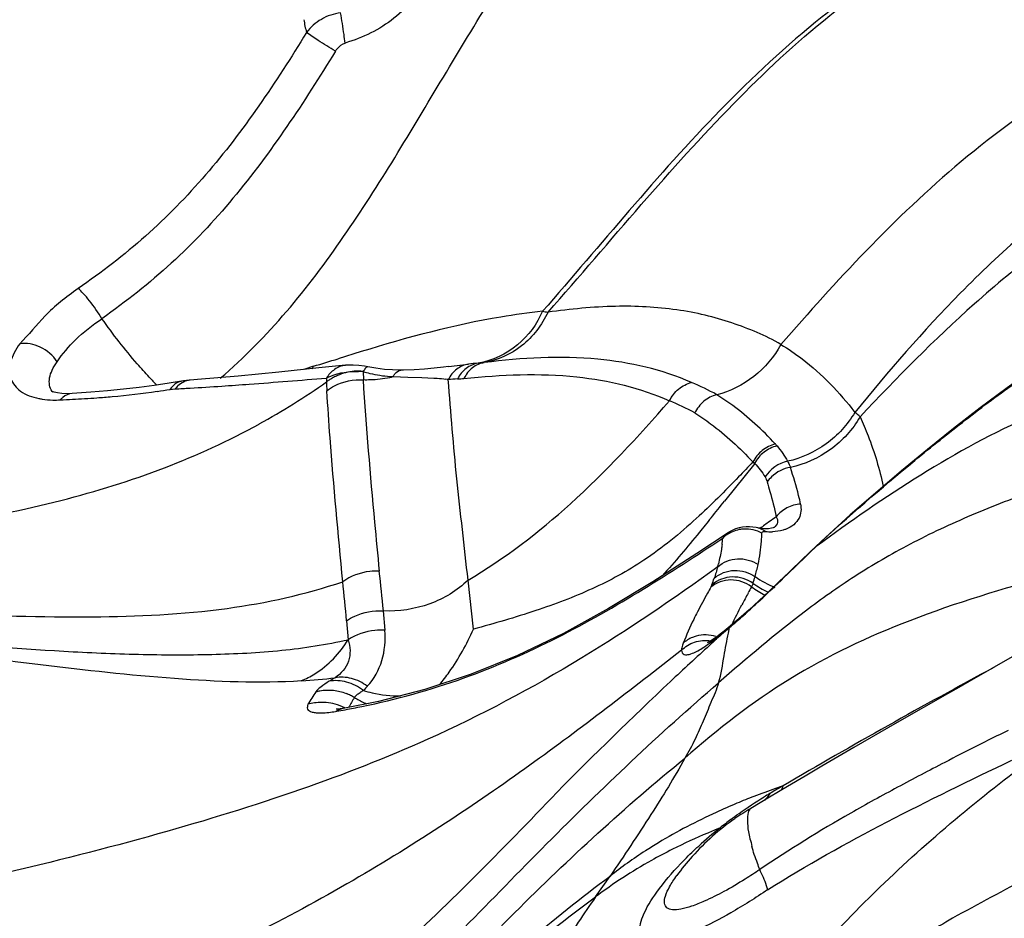
# Model space of a CAD drawing. Units: millimetres. Extents: x 0 to 594, y 0 to 420.
# Drawn here: x 135 to 136, y 137 to 138 of the extents above; entities that cross this region are included whole.
import ezdxf

# ---------------------------------------------------------------- set-up
doc = ezdxf.new("R2010")
doc.units = ezdxf.units.MM
doc.header["$LTSCALE"] = 32.67
doc.layers.add('607078340-000_CL', color=7, linetype='CONTINUOUS')

msp = doc.modelspace()

# ---------------------------------------------------------------- linework, layer by layer
at = {"layer": '607078340-000_CL', "color": 9, "linetype": 'CONTINUOUS'}
for p, q in [((135.1417, 137.8342), (135.1139, 137.8256)), ((135.0841, 137.8165), (135.0724, 137.8125)), ((135.248, 137.8163), (135.2721, 137.8191)), ((135.1442, 137.8101), (135.1446, 137.8001)), ((135.0996, 137.802), (135.0998, 137.7975)), ((135.1805, 137.8039), (135.1986, 137.8032)), ((135.1986, 137.8032), (135.2154, 137.8028)), ((135.2154, 137.8028), (135.2301, 137.8022)), ((134.9098, 137.7884), (134.916, 137.789)), ((135.6194, 137.6987), (135.5828, 137.6529)), ((135.6282, 137.614), (135.6231, 137.6163)), ((135.6313, 137.6162), (135.6323, 137.6161)), ((135.6935, 137.5978), (135.6942, 137.5979)), ((135.6739, 137.579), (135.6746, 137.5791)), ((135.278, 137.4976), (135.2715, 137.557)), ((135.5676, 137.5514), (135.5663, 137.5486)), ((135.1686, 137.5197), (135.1705, 137.4962)), ((135.1242, 137.5077), (135.1261, 137.4847)), ((135.1108, 137.3978), (135.1121, 137.398)), ((135.6395, 137.2991), (135.6377, 137.2981)), ((135.5788, 137.2551), (135.5772, 137.2563))]:
    msp.add_line(p, q, dxfattribs=at)
at = {"layer": '607078340-000_CL', "color": 7, "linetype": 'CONTINUOUS'}
for p, q in [((135.123, 137.8177), (135.0904, 137.8144)), ((135.1256, 137.8179), (135.1229, 137.8177)), ((135.1322, 137.818), (135.1256, 137.8179)), ((135.15, 137.8157), (135.1457, 137.8166)), ((135.1598, 137.814), (135.15, 137.8158)), ((135.1701, 137.8127), (135.1598, 137.814)), ((135.1799, 137.812), (135.1701, 137.8127)), ((135.1901, 137.8117), (135.1799, 137.812)), ((134.943, 137.8003), (134.9344, 137.7996)), ((134.7669, 137.786), (134.7666, 137.7862)), ((134.791, 137.7834), (134.7909, 137.7834)), ((134.8139, 137.7849), (134.791, 137.7834)), ((135.5873, 137.6145), (135.5491, 137.5893)), ((135.6133, 137.6216), (135.6091, 137.6216)), ((135.6173, 137.6213), (135.6133, 137.6216)), ((135.6233, 137.6203), (135.6232, 137.6203)), ((135.6255, 137.6199), (135.6233, 137.6203)), ((135.6313, 137.6192), (135.6255, 137.6199)), ((135.6427, 137.6208), (135.6425, 137.6207)), ((135.6935, 137.5978), (135.6838, 137.5885)), ((135.6838, 137.5885), (135.6781, 137.5831)), ((135.5875, 137.4928), (135.5888, 137.4995)), ((135.563, 137.4815), (135.5618, 137.4808)), ((135.1221, 137.4018), (135.122, 137.4017)), ((135.7924, 137.3842), (135.7398, 137.3539)), ((135.7398, 137.3539), (135.7011, 137.3314)), ((135.6373, 137.2937), (135.6146, 137.28)), ((135.4264, 137.1728), (135.4439, 137.198)), ((135.5248, 137.1985), (135.5248, 137.1986))]:
    msp.add_line(p, q, dxfattribs=at)
for points in [[(135.1457, 137.8166), (135.1389, 137.8175), (135.1322, 137.818)], [(135.248, 137.8163), (135.2416, 137.8155), (135.2303, 137.8142), (135.2185, 137.813)], [(135.0904, 137.8144), (135.0419, 137.8093), (135.0174, 137.8069), (134.9927, 137.8045), (134.9679, 137.8023), (134.943, 137.8003)], [(135.2185, 137.813), (135.206, 137.8122), (135.1932, 137.8118), (135.19, 137.8118)], [(134.9088, 137.7958), (134.8908, 137.7931), (134.8724, 137.7906)], [(134.9344, 137.7996), (134.9331, 137.7995), (134.9297, 137.7992), (134.9261, 137.7987), (134.9088, 137.7958)], [(135.937, 137.7984), (135.9259, 137.7904), (135.8932, 137.766), (135.8609, 137.741), (135.8291, 137.7154), (135.7976, 137.6895), (135.7664, 137.6631), (135.7355, 137.6362), (135.7052, 137.6087), (135.6935, 137.5978)], [(134.7909, 137.7834), (134.7851, 137.7832), (134.7785, 137.7835), (134.7731, 137.7843), (134.7692, 137.7852), (134.7669, 137.786)], [(134.8724, 137.7906), (134.8534, 137.7885), (134.8339, 137.7865), (134.8139, 137.7849)], [(135.6091, 137.6216), (135.6048, 137.6212), (135.6005, 137.6203), (135.5963, 137.6191), (135.5922, 137.6173), (135.5882, 137.6151), (135.5873, 137.6145)], [(135.6232, 137.6203), (135.6212, 137.6207), (135.6173, 137.6213)], [(135.6428, 137.6209), (135.6428, 137.6209), (135.642, 137.6206), (135.6398, 137.6199), (135.6362, 137.6193), (135.6313, 137.6192)], [(135.5491, 137.5893), (135.4958, 137.5551), (135.4419, 137.5226), (135.3872, 137.4925)], [(135.6781, 137.5831), (135.6612, 137.5667), (135.6492, 137.5552), (135.637, 137.5436)], [(135.637, 137.5436), (135.6247, 137.5323), (135.6126, 137.5212), (135.6061, 137.5154)], [(135.6062, 137.5154), (135.6036, 137.5131), (135.5979, 137.5082), (135.5924, 137.5035), (135.5872, 137.4992)], [(135.5872, 137.4992), (135.5822, 137.4952), (135.5776, 137.4916), (135.5733, 137.4884)], [(135.3872, 137.4925), (135.3316, 137.4658), (135.2755, 137.443), (135.2193, 137.4244)], [(135.5733, 137.4884), (135.5694, 137.4856), (135.566, 137.4833), (135.563, 137.4815)], [(135.9347, 137.4655), (135.8796, 137.434), (135.867, 137.4268), (135.8535, 137.4191), (135.7924, 137.3842)], [(135.2193, 137.4244), (135.1629, 137.4099), (135.122, 137.4019)], [(135.1221, 137.4018), (135.1219, 137.4017), (135.1193, 137.4013), (135.1163, 137.401), (135.1139, 137.4007), (135.1124, 137.4006), (135.1116, 137.4006)], [(135.7011, 137.3314), (135.6806, 137.3194), (135.6593, 137.3068), (135.6373, 137.2937)]]:
    msp.add_lwpolyline(points, dxfattribs=at)
at = {"layer": '607078340-000_CL', "color": 9, "linetype": 'CONTINUOUS'}
for centre, radius, start, end in [((135.4024, 138.1055), 0.2259, 259.6883, 261.3794), ((134.9931, 137.8691), 0.1051, 328.0083, 329.9617), ((133.6827, 142.4544), 4.845, 286.8122, 287.1803), ((135.352, 137.0332), 0.79, 94.9629, 95.7955), ((135.2655, 138.027), 0.2076, 275.0345, 277.127), ((135.1413, 137.7407), 0.0704, 113.6815, 117.8888), ((135.1378, 137.7123), 0.0979, 86.2521, 89.5117), ((135.1854, 137.9432), 0.1393, 252.8108, 256.321), ((135.189, 137.9706), 0.1669, 261.6205, 265.7491), ((135.2433, 138.1352), 0.4888, 222.7892, 224.358), ((134.9397, 137.7706), 0.03, 132.5594, 142.2104), ((134.744, 141.1206), 3.336, 273.2683, 273.9315), ((134.6012, 138.505), 0.8655, 298.7867, 305.1744), ((137.3968, 137.8641), 2.298, 181.6622, 181.9305), ((135.1352, 137.7511), 0.0584, 122.3989, 127.3047), ((135.1385, 137.7459), 0.0645, 117.8836, 122.4035), ((135.1482, 137.9424), 0.1422, 268.5154, 270.1879), ((135.1482, 137.9431), 0.1429, 270.1875, 271.8389), ((135.1482, 137.9433), 0.1431, 271.8418, 281.4504), ((135.188, 137.9578), 0.1541, 265.7516, 267.2007), ((135.1485, 137.9419), 0.1417, 281.4634, 283.0631), ((135.2352, 137.744), 0.0576, 77.7599, 80.6164), ((135.3141, 136.9551), 0.8478, 93.7354, 94.5057), ((135.2455, 138.0055), 0.2048, 273.729, 275.9219), ((135.4317, 137.5291), 0.2899, 60.7324, 67.4657), ((134.7839, 137.7973), 0.0205, 213.1312, 216.6518), ((134.7516, 138.8051), 1.029, 277.9751, 278.8451), ((134.9314, 137.7738), 0.026, 135.6129, 146.1498), ((134.774, 140.5993), 2.8139, 272.8919, 273.2634), ((134.7703, 137.8859), 0.1104, 268.5665, 273.2903), ((134.7194, 139.1449), 1.3704, 272.3931, 273.6332), ((134.7244, 139.0652), 1.2906, 273.6395, 274.2923), ((135.4072, 137.507), 0.2888, 61.1119, 67.8542), ((135.6011, 137.6822), 0.059, 39.5181, 42.6635), ((135.594, 137.6683), 0.0396, 50.1094, 54.1807), ((131.8926, 140.5991), 4.722, 321.081, 321.3968), ((137.4326, 135.1476), 3.062, 125.8947, 126.161), ((137.1297, 135.5659), 2.5455, 125.6705, 125.892), ((135.6082, 137.578), 0.041, 84.6108, 92.5633), ((135.6081, 137.576), 0.043, 69.4634, 84.6605), ((135.6392, 137.6751), 0.0594, 263.2335, 271.734), ((135.4421, 137.6169), 0.1387, 353.0412, 356.2637), ((136.8192, 136.4061), 1.6389, 133.347, 134.3002), ((133.4022, 139.9066), 3.2528, 313.5577, 314.3124), ((129.6265, 136.9748), 5.569, 5.6152, 6.1145), ((135.2295, 137.6611), 0.356, 345.7154, 346.2972), ((135.3579, 137.6361), 0.2724, 344.063, 347.2477), ((130.0788, 137.0317), 5.0678, 5.3894, 5.9273), ((134.9972, 137.7467), 0.6029, 341.0934, 341.8999), ((135.2066, 137.6959), 0.4348, 340.8417, 341.9576), ((135.6899, 137.6624), 0.123, 235.2874, 248.095), ((136.552, 137.0277), 1.0716, 151.3539, 152.2214), ((137.2424, 136.6516), 1.8579, 151.1201, 151.3832), ((135.691, 137.6527), 0.1282, 233.9862, 242.5593), ((135.6888, 137.6538), 0.1234, 234.6785, 244.553), ((134.3597, 138.8989), 1.8628, 312.5957, 313.5737), ((134.259, 139.0093), 2.0123, 311.9433, 312.5791), ((135.3014, 137.8487), 0.4522, 309.4639, 311.9991), ((135.1621, 138.0081), 0.6639, 308.912, 310.0006), ((135.3043, 137.8321), 0.4376, 307.9225, 308.8917), ((139.8064, 130.2058), 8.2267, 118.27252, 120.31613), ((135.0246, 138.1921), 0.7584, 273.3866, 276.4824), ((135.5786, 136.6406), 0.9253, 120.4107, 120.925), ((135.1938, 137.3391), 0.0974, 120.3494, 121.6296), ((135.3402, 137.2495), 0.2616, 136.8433, 138.3887), ((135.1014, 137.3608), 0.0627, 64.0697, 69.0221), ((135.3819, 137.2655), 0.2896, 149.0282, 151.6848), ((135.1023, 137.3625), 0.0607, 59.0144, 64.0801), ((135.1951, 137.5185), 0.1208, 239.3772, 240.9302), ((135.1967, 137.5215), 0.1242, 240.947, 247.1585), ((135.0942, 137.3482), 0.0606, 74.6283, 85.1285), ((135.0936, 137.346), 0.0628, 63.0255, 74.6776), ((135.1281, 137.3673), 0.0349, 116.3361, 119.4841), ((134.9356, 138.4189), 1.036, 279.8078, 280.3948), ((135.1282, 137.367), 0.0353, 100.1475, 116.3046), ((134.9423, 138.3827), 0.9992, 280.3916, 281.5647), ((135.9638, 136.4049), 0.9544, 109.5273, 111.2147), ((139.5252, 130.7195), 7.6414, 120.44048, 120.56428), ((135.9797, 136.3606), 1.0014, 108.9955, 109.5371), ((135.9388, 136.4694), 0.8853, 111.2169, 112.6515), ((135.8463, 136.936), 0.4178, 119.9413, 121.0231), ((135.8962, 136.8612), 0.5078, 127.0041, 128.9085), ((135.8909, 136.8621), 0.5038, 128.5137, 132.3496)]:
    msp.add_arc(centre, radius, start, end, dxfattribs=at)
at = {"layer": '607078340-000_CL', "color": 7, "linetype": 'CONTINUOUS'}
for centre, radius, start, end in [((138.0331, 134.7583), 3.6728, 131.7208, 132.0478), ((138.0926, 134.6922), 3.7617, 132.0472, 132.2245), ((135.7673, 137.0214), 0.3004, 120.5509, 124.9142), ((135.7677, 137.021), 0.3009, 124.9356, 138.1103), ((135.7673, 137.0215), 0.3003, 138.1313, 143.8706)]:
    msp.add_arc(centre, radius, start, end, dxfattribs=at)
at = {"layer": '607078340-000_CL', "color": 9, "linetype": 'CONTINUOUS'}
for points, knots in [([(134.9709, 137.8019), (134.9996, 137.8268), (135.0533, 137.8813), (135.1217, 137.9729), (135.1831, 138.0692), (135.2609, 138.2001), (135.3599, 138.3628), (135.454, 138.4833), (135.5056, 138.5392)], [0, 0, 0, 0, 0.124864, 0.249947, 0.374974, 0.499959, 0.750079, 1, 1, 1, 1]), ([(135.8426, 138.3388), (135.8182, 138.3233), (135.77, 138.2922), (135.6786, 138.2249), (135.5765, 138.1297), (135.4673, 138.0066), (135.3975, 137.9236), (135.362, 137.8832)], [0, 0, 0, 0, 0.130053, 0.258711, 0.51098, 0.757628, 1, 1, 1, 1]), ([(135.3686, 137.8821), (135.4068, 137.9251), (135.4795, 138.0113), (135.5902, 138.1346), (135.7093, 138.2463), (135.7985, 138.3071), (135.8444, 138.3368)], [0, 0, 0, 0, 0.261201, 0.511642, 0.751666, 1, 1, 1, 1]), ([(136.1527, 138.2333), (136.1222, 138.2376), (136.0643, 138.2473), (135.9822, 138.2682), (135.9085, 138.2963), (135.8645, 138.3223), (135.8444, 138.3368)], [0, 0, 0, 0, 0.281052, 0.53658, 0.773356, 1, 1, 1, 1]), ([(135.2245, 138.2891), (135.219, 138.2794), (135.2062, 138.2611), (135.1823, 138.2378), (135.154, 138.2197), (135.1331, 138.2119), (135.1225, 138.2086)], [0, 0, 0, 0, 0.250321, 0.50013, 0.749302, 1, 1, 1, 1]), ([(135.1168, 138.2453), (135.1087, 138.2442), (135.0929, 138.2388), (135.0804, 138.2278), (135.0755, 138.2214)], [0, 0, 0, 0, 0.504323, 1, 1, 1, 1]), ([(135.1225, 138.2086), (135.122, 138.2121), (135.1203, 138.2243), (135.1185, 138.2366), (135.1168, 138.2453)], [0, 0, 0, 0, 0.283411, 1, 1, 1, 1]), ([(136.1527, 138.2333), (136.1263, 138.2226), (136.0747, 138.2004), (135.9777, 138.1479), (135.8686, 138.0681), (135.7542, 137.959), (135.6849, 137.8815), (135.6513, 137.8428)], [0, 0, 0, 0, 0.132777, 0.262277, 0.514581, 0.760907, 1, 1, 1, 1]), ([(135.0755, 138.2214), (135.057, 138.1912), (135.0188, 138.1317), (134.955, 138.0476), (134.8818, 137.9726), (134.8267, 137.9304), (134.7983, 137.9108)], [0, 0, 0, 0, 0.253703, 0.505073, 0.753138, 1, 1, 1, 1]), ([(135.1105, 138.1986), (135.1035, 138.2028), (135.0917, 138.2102), (135.08, 138.2179), (135.0755, 138.2214)], [0, 0, 0, 0, 0.588301, 1, 1, 1, 1]), ([(135.1105, 138.1986), (135.0916, 138.1676), (135.0526, 138.1065), (134.988, 138.0189), (134.9134, 137.9397), (134.8565, 137.8949), (134.8272, 137.8741)], [0, 0, 0, 0, 0.250366, 0.501183, 0.751417, 1, 1, 1, 1]), ([(135.1105, 138.1986), (135.1112, 138.1998), (135.1143, 138.204), (135.1188, 138.2076), (135.1225, 138.2086)], [0, 0, 0, 0, 0.269015, 1, 1, 1, 1]), ([(136.4279, 138.2004), (136.395, 138.1916), (136.3455, 138.1789), (136.2807, 138.1607), (136.232, 138.1462), (136.1815, 138.1287), (136.1301, 138.1046), (136.0793, 138.0763), (136.0163, 138.0352), (135.9451, 137.9791), (135.8466, 137.8855), (135.7816, 137.8104), (135.7409, 137.7605)], [0, 0, 0, 0, 0.122216, 0.183409, 0.241368, 0.304438, 0.374913, 0.444657, 0.513022, 0.644478, 0.768959, 1, 1, 1, 1]), ([(136.4859, 138.198), (136.4478, 138.186), (136.3904, 138.1691), (136.3147, 138.1439), (136.2407, 138.1157), (136.1527, 138.076), (136.0543, 138.0216), (135.9658, 137.9601), (135.8618, 137.8734), (135.7918, 137.8026), (135.7473, 137.7551)], [0, 0, 0, 0, 0.136859, 0.205301, 0.273707, 0.408131, 0.536197, 0.658891, 0.777034, 1, 1, 1, 1]), ([(134.7983, 137.9108), (134.791, 137.9055), (134.7769, 137.8953), (134.7529, 137.8732), (134.7382, 137.8546), (134.7274, 137.8438)], [0, 0, 0, 0, 0.276249, 0.53287, 1, 1, 1, 1]), ([(134.8272, 137.8741), (134.8226, 137.8817), (134.8154, 137.8923), (134.8053, 137.9042), (134.8005, 137.909), (134.7983, 137.9108)], [0, 0, 0, 0, 0.567443, 0.818641, 1, 1, 1, 1]), ([(135.6513, 137.8429), (135.6421, 137.8485), (135.6225, 137.8579), (135.5916, 137.8695), (135.559, 137.8791), (135.512, 137.8877), (135.4478, 137.8912), (135.3958, 137.8857), (135.3686, 137.8821)], [0, 0, 0, 0, 0.11097, 0.224268, 0.340446, 0.460772, 0.716992, 1, 1, 1, 1]), ([(135.362, 137.8832), (135.3451, 137.8814), (135.2704, 137.871), (135.1974, 137.8513), (135.1417, 137.8342)], [0, 0, 0, 0, 0.22603, 1, 1, 1, 1]), ([(135.362, 137.8832), (135.3551, 137.8678), (135.3341, 137.8388), (135.3012, 137.8231), (135.2837, 137.8202)], [0, 0, 0, 0, 0.488093, 1, 1, 1, 1]), ([(135.3686, 137.8821), (135.3612, 137.8665), (135.3399, 137.8384), (135.3076, 137.8238), (135.2913, 137.821)], [0, 0, 0, 0, 0.510667, 1, 1, 1, 1]), ([(136.7293, 137.881), (136.6375, 137.8427), (136.4909, 137.7988), (136.2881, 137.753), (136.1541, 137.7232), (136.0446, 137.6939), (135.9626, 137.6676), (135.8832, 137.637), (135.8088, 137.6024), (135.7415, 137.5632), (135.6632, 137.5079), (135.6101, 137.4624), (135.5757, 137.4325)], [0, 0, 0, 0, 0.238208, 0.364821, 0.498294, 0.56699, 0.63625, 0.70466, 0.77053, 0.832545, 0.890999, 1, 1, 1, 1]), ([(134.7728, 137.822), (134.7795, 137.8314), (134.7954, 137.8512), (134.8159, 137.8664), (134.8272, 137.8741)], [0, 0, 0, 0, 0.457004, 1, 1, 1, 1]), ([(134.8846, 137.8032), (134.8797, 137.8085), (134.8594, 137.8312), (134.8406, 137.8553), (134.8272, 137.8741)], [0, 0, 0, 0, 0.239214, 1, 1, 1, 1]), ([(134.7274, 137.8438), (134.7227, 137.8368), (134.7151, 137.8236), (134.7142, 137.8008), (134.7287, 137.7836), (134.7428, 137.779), (134.7506, 137.7774)], [0, 0, 0, 0, 0.287484, 0.511064, 0.728067, 1, 1, 1, 1]), ([(134.7728, 137.822), (134.7678, 137.8295), (134.754, 137.8414), (134.7357, 137.8452), (134.7274, 137.8438)], [0, 0, 0, 0, 0.515998, 1, 1, 1, 1]), ([(135.6513, 137.8429), (135.6431, 137.828), (135.6207, 137.8015), (135.5896, 137.786), (135.5734, 137.7819)], [0, 0, 0, 0, 0.503976, 1, 1, 1, 1]), ([(135.6513, 137.8429), (135.6601, 137.8375), (135.6813, 137.8231), (135.7117, 137.7957), (135.7318, 137.7727), (135.7409, 137.7605)], [0, 0, 0, 0, 0.253597, 0.627068, 1, 1, 1, 1]), ([(135.5428, 137.7968), (135.507, 137.8125), (135.4224, 137.8317), (135.3369, 137.8267), (135.2913, 137.821)], [0, 0, 0, 0, 0.459067, 1, 1, 1, 1]), ([(134.7667, 137.786), (134.7652, 137.7883), (134.7631, 137.7937), (134.7634, 137.8028), (134.7667, 137.8125), (134.7705, 137.8188), (134.7728, 137.822)], [0, 0, 0, 0, 0.209266, 0.433496, 0.693284, 1, 1, 1, 1]), ([(135.1229, 137.8176), (135.1182, 137.8172), (135.1088, 137.8135), (135.1021, 137.8061), (135.0996, 137.802)], [0, 0, 0, 0, 0.49525, 1, 1, 1, 1]), ([(135.2721, 137.8191), (135.267, 137.8183), (135.2568, 137.8137), (135.2499, 137.8051), (135.2475, 137.8003)], [0, 0, 0, 0, 0.487804, 1, 1, 1, 1]), ([(135.2837, 137.8202), (135.2786, 137.8193), (135.2683, 137.8147), (135.2613, 137.806), (135.2588, 137.8011)], [0, 0, 0, 0, 0.488087, 1, 1, 1, 1]), ([(135.2913, 137.821), (135.2861, 137.8201), (135.2759, 137.8155), (135.2691, 137.8067), (135.2666, 137.8017)], [0, 0, 0, 0, 0.487954, 1, 1, 1, 1]), ([(135.0996, 137.802), (135.1006, 137.8025), (135.1049, 137.8047), (135.1093, 137.8063), (135.1128, 137.8073)], [0, 0, 0, 0, 0.2396, 1, 1, 1, 1]), ([(135.1128, 137.8073), (135.1148, 137.8078), (135.1233, 137.8097), (135.132, 137.8104), (135.1386, 137.8103)], [0, 0, 0, 0, 0.238415, 1, 1, 1, 1]), ([(135.1499, 137.8157), (135.149, 137.8158), (135.1465, 137.8139), (135.1452, 137.8116), (135.1444, 137.8101)], [0, 0, 0, 0, 0.347497, 1, 1, 1, 1]), ([(135.1806, 137.8039), (135.1812, 137.805), (135.1834, 137.8085), (135.1871, 137.8116), (135.19, 137.8117)], [0, 0, 0, 0, 0.310284, 1, 1, 1, 1]), ([(135.2666, 137.8017), (135.312, 137.8064), (135.3969, 137.8102), (135.4808, 137.7904), (135.5162, 137.7746)], [0, 0, 0, 0, 0.540639, 1, 1, 1, 1]), ([(134.9727, 137.7924), (134.9838, 137.7932), (135.0261, 137.7962), (135.0684, 137.7997), (135.0996, 137.802)], [0, 0, 0, 0, 0.261666, 1, 1, 1, 1]), ([(135.1, 137.7867), (135.103, 137.789), (135.1163, 137.7974), (135.1327, 137.8006), (135.1446, 137.8001)], [0, 0, 0, 0, 0.241233, 1, 1, 1, 1]), ([(135.1641, 137.568), (135.1622, 137.5877), (135.1549, 137.6651), (135.1481, 137.7425), (135.1445, 137.8003)], [0, 0, 0, 0, 0.255556, 1, 1, 1, 1]), ([(135.2301, 137.8022), (135.2314, 137.8021), (135.2363, 137.8018), (135.2411, 137.8014), (135.2446, 137.8008)], [0, 0, 0, 0, 0.274126, 1, 1, 1, 1]), ([(135.2715, 137.557), (135.2672, 137.5979), (135.2573, 137.6789), (135.2506, 137.7601), (135.2475, 137.8003)], [0, 0, 0, 0, 0.505653, 1, 1, 1, 1]), ([(135.5161, 137.7745), (135.5187, 137.78), (135.5261, 137.7897), (135.5371, 137.7954), (135.5428, 137.7968)], [0, 0, 0, 0, 0.505618, 1, 1, 1, 1]), ([(135.6942, 137.5979), (135.7327, 137.6341), (135.7928, 137.6858), (135.8751, 137.7518), (135.9173, 137.7835), (135.9389, 137.7986)], [0, 0, 0, 0, 0.500521, 0.750307, 1, 1, 1, 1]), ([(134.7909, 137.7834), (134.7869, 137.7831), (134.7815, 137.7806), (134.7776, 137.7767), (134.7767, 137.7757)], [0, 0, 0, 0, 0.740696, 1, 1, 1, 1]), ([(134.821, 137.7782), (134.8271, 137.7787), (134.8517, 137.7807), (134.8761, 137.7835), (134.8944, 137.7861)], [0, 0, 0, 0, 0.251839, 1, 1, 1, 1]), ([(135.0999, 137.7866), (135.101, 137.7676), (135.1062, 137.6902), (135.1136, 137.613), (135.1191, 137.5548)], [0, 0, 0, 0, 0.245219, 1, 1, 1, 1]), ([(135.5734, 137.7819), (135.5677, 137.7805), (135.5568, 137.7749), (135.5493, 137.7652), (135.5467, 137.7598)], [0, 0, 0, 0, 0.495929, 1, 1, 1, 1]), ([(135.6444, 137.7222), (135.6288, 137.7393), (135.6057, 137.7603), (135.5801, 137.7778), (135.5734, 137.7819)], [0, 0, 0, 0, 0.74687, 1, 1, 1, 1]), ([(134.7506, 137.7774), (134.7519, 137.7772), (134.7575, 137.7761), (134.7632, 137.7756), (134.7676, 137.7755)], [0, 0, 0, 0, 0.23692, 1, 1, 1, 1]), ([(135.2715, 137.557), (135.3159, 137.5833), (135.4037, 137.6503), (135.4779, 137.7311), (135.5161, 137.7745)], [0, 0, 0, 0, 0.471665, 1, 1, 1, 1]), ([(135.5467, 137.7598), (135.5533, 137.7557), (135.5787, 137.7383), (135.6016, 137.7174), (135.6172, 137.7004)], [0, 0, 0, 0, 0.251984, 1, 1, 1, 1]), ([(135.7409, 137.7605), (135.7322, 137.7458), (135.7084, 137.7195), (135.6761, 137.7049), (135.6593, 137.7012)], [0, 0, 0, 0, 0.499281, 1, 1, 1, 1]), ([(135.9564, 137.7565), (135.9095, 137.7362), (135.8194, 137.6868), (135.7354, 137.6283), (135.6942, 137.5979)], [0, 0, 0, 0, 0.499836, 1, 1, 1, 1]), ([(135.7473, 137.7551), (135.7468, 137.7556), (135.7447, 137.7575), (135.7425, 137.7593), (135.7409, 137.7605)], [0, 0, 0, 0, 0.263483, 1, 1, 1, 1]), ([(134.494, 137.5998), (134.5427, 137.6079), (134.6376, 137.6232), (134.7752, 137.6508), (134.9025, 137.6902), (134.9811, 137.7261), (135.018, 137.7464)], [0, 0, 0, 0, 0.27048, 0.527747, 0.76876, 1, 1, 1, 1]), ([(135.7473, 137.7551), (135.7384, 137.7397), (135.7137, 137.7125), (135.6801, 137.6975), (135.6627, 137.6938)], [0, 0, 0, 0, 0.499027, 1, 1, 1, 1]), ([(135.7473, 137.7551), (135.7507, 137.7475), (135.7623, 137.7202), (135.7712, 137.6916), (135.7753, 137.6706)], [0, 0, 0, 0, 0.279725, 1, 1, 1, 1]), ([(135.6445, 137.7223), (135.6387, 137.7208), (135.6276, 137.7153), (135.6199, 137.7057), (135.6172, 137.7004)], [0, 0, 0, 0, 0.498907, 1, 1, 1, 1]), ([(135.6466, 137.7198), (135.6409, 137.7185), (135.63, 137.7132), (135.6221, 137.7039), (135.6194, 137.6987)], [0, 0, 0, 0, 0.500101, 1, 1, 1, 1]), ([(135.6172, 137.7004), (135.6114, 137.6943), (135.5892, 137.6709), (135.5663, 137.648), (135.5486, 137.6318)], [0, 0, 0, 0, 0.258624, 1, 1, 1, 1]), ([(135.6593, 137.7012), (135.6603, 137.6994), (135.6615, 137.697), (135.6624, 137.6945), (135.6627, 137.6938)], [0, 0, 0, 0, 0.737541, 1, 1, 1, 1]), ([(135.6627, 137.6938), (135.6543, 137.6925), (135.6435, 137.6869), (135.6362, 137.6784), (135.6346, 137.6761)], [0, 0, 0, 0, 0.754477, 1, 1, 1, 1]), ([(135.6752, 137.6492), (135.6745, 137.6527), (135.6709, 137.6678), (135.6664, 137.6826), (135.6627, 137.6938)], [0, 0, 0, 0, 0.232051, 1, 1, 1, 1]), ([(135.6346, 137.6761), (135.6357, 137.6723), (135.6398, 137.6584), (135.6434, 137.6443), (135.6454, 137.6339)], [0, 0, 0, 0, 0.272301, 1, 1, 1, 1]), ([(135.6752, 137.6492), (135.6695, 137.6489), (135.6581, 137.6458), (135.6489, 137.6383), (135.6454, 137.6339)], [0, 0, 0, 0, 0.5032, 1, 1, 1, 1]), ([(135.6752, 137.6492), (135.6761, 137.6436), (135.6753, 137.6301), (135.6641, 137.6215), (135.6578, 137.619)], [0, 0, 0, 0, 0.454505, 1, 1, 1, 1]), ([(135.5486, 137.6318), (135.5286, 137.6135), (135.489, 137.5808), (135.4222, 137.5448), (135.3522, 137.5186), (135.3034, 137.5043), (135.278, 137.4976)], [0, 0, 0, 0, 0.266402, 0.501371, 0.741786, 1, 1, 1, 1]), ([(135.5665, 137.6326), (135.5618, 137.6267), (135.5425, 137.6029), (135.5227, 137.5795), (135.5072, 137.5623)], [0, 0, 0, 0, 0.245617, 1, 1, 1, 1]), ([(135.6454, 137.6339), (135.6467, 137.6319), (135.6485, 137.6267), (135.645, 137.6224), (135.6429, 137.621)], [0, 0, 0, 0, 0.487183, 1, 1, 1, 1]), ([(135.6064, 137.619), (135.6044, 137.6189), (135.5969, 137.618), (135.5896, 137.6148), (135.5849, 137.6115)], [0, 0, 0, 0, 0.254929, 1, 1, 1, 1]), ([(135.6236, 137.576), (135.6255, 137.5854), (135.6275, 137.598), (135.6281, 137.6108), (135.6282, 137.614)], [0, 0, 0, 0, 0.747613, 1, 1, 1, 1]), ([(135.6282, 137.614), (135.6282, 137.6146), (135.6289, 137.6162), (135.6305, 137.6163), (135.6313, 137.6162)], [0, 0, 0, 0, 0.433043, 1, 1, 1, 1]), ([(135.6578, 137.619), (135.6565, 137.6185), (135.6511, 137.6167), (135.6454, 137.6159), (135.641, 137.6158)], [0, 0, 0, 0, 0.23277, 1, 1, 1, 1]), ([(135.1426, 137.4038), (135.1844, 137.4123), (135.2657, 137.4349), (135.3795, 137.4848), (135.4832, 137.5444), (135.5487, 137.5868), (135.5806, 137.6079)], [0, 0, 0, 0, 0.262965, 0.51861, 0.764149, 1, 1, 1, 1]), ([(136.1797, 137.6105), (136.1127, 137.5948), (135.987, 137.5667), (135.8118, 137.5139), (135.6595, 137.4426), (135.5745, 137.3761), (135.5346, 137.3409)], [0, 0, 0, 0, 0.29178, 0.545728, 0.774536, 1, 1, 1, 1]), ([(135.5798, 137.6001), (135.5796, 137.5982), (135.5785, 137.5903), (135.5768, 137.5826), (135.5754, 137.5767)], [0, 0, 0, 0, 0.24522, 1, 1, 1, 1]), ([(135.5746, 137.5733), (135.581, 137.5789), (135.5984, 137.5859), (135.6164, 137.5808), (135.6236, 137.576)], [0, 0, 0, 0, 0.497711, 1, 1, 1, 1]), ([(135.1641, 137.568), (135.1602, 137.5682), (135.1445, 137.5677), (135.1289, 137.562), (135.1195, 137.5551)], [0, 0, 0, 0, 0.253244, 1, 1, 1, 1]), ([(135.5745, 137.5732), (135.521, 137.5342), (135.4079, 137.4573), (135.2869, 137.3929), (135.2227, 137.364)], [0, 0, 0, 0, 0.484544, 1, 1, 1, 1]), ([(135.5703, 137.5594), (135.5769, 137.5651), (135.5946, 137.5719), (135.6127, 137.5664), (135.6198, 137.5613)], [0, 0, 0, 0, 0.497191, 1, 1, 1, 1]), ([(134.4365, 137.5222), (134.5016, 137.5211), (134.6279, 137.516), (134.8088, 137.5104), (134.973, 137.5175), (135.074, 137.5397), (135.1195, 137.5551)], [0, 0, 0, 0, 0.284176, 0.551645, 0.790473, 1, 1, 1, 1]), ([(135.2715, 137.557), (135.2585, 137.5442), (135.2254, 137.5245), (135.1876, 137.5188), (135.1686, 137.5197)], [0, 0, 0, 0, 0.488839, 1, 1, 1, 1]), ([(135.6156, 137.5489), (135.6085, 137.5542), (135.5908, 137.5603), (135.5729, 137.5541), (135.5663, 137.5486)], [0, 0, 0, 0, 0.508884, 1, 1, 1, 1]), ([(135.6174, 137.5531), (135.6102, 137.5583), (135.5921, 137.564), (135.5743, 137.5571), (135.5676, 137.5514)], [0, 0, 0, 0, 0.502893, 1, 1, 1, 1]), ([(135.5663, 137.5486), (135.565, 137.5462), (135.5594, 137.5362), (135.5539, 137.5263), (135.55, 137.5186)], [0, 0, 0, 0, 0.246183, 1, 1, 1, 1]), ([(135.6174, 137.5531), (135.6173, 137.5528), (135.6168, 137.5514), (135.6162, 137.55), (135.6156, 137.5489)], [0, 0, 0, 0, 0.214013, 1, 1, 1, 1]), ([(135.1242, 137.5077), (135.1273, 137.5099), (135.1408, 137.5176), (135.1568, 137.5205), (135.1686, 137.5197)], [0, 0, 0, 0, 0.242226, 1, 1, 1, 1]), ([(135.55, 137.5186), (135.5485, 137.5156), (135.5422, 137.5031), (135.5366, 137.4903), (135.5327, 137.4805)], [0, 0, 0, 0, 0.246288, 1, 1, 1, 1]), ([(134.4244, 137.4977), (134.4831, 137.4945), (134.6018, 137.4846), (134.7507, 137.4717), (134.8709, 137.4665), (134.9592, 137.4662), (135.0444, 137.4704), (135.0995, 137.4789), (135.1261, 137.4847)], [0, 0, 0, 0, 0.250439, 0.507746, 0.636808, 0.76301, 0.883892, 1, 1, 1, 1]), ([(134.4252, 137.4947), (134.4795, 137.4896), (134.5887, 137.476), (134.7517, 137.4541), (134.912, 137.4365), (135.0181, 137.432), (135.0694, 137.4351)], [0, 0, 0, 0, 0.252632, 0.509666, 0.762111, 1, 1, 1, 1]), ([(135.1705, 137.4962), (135.1665, 137.4964), (135.1511, 137.4962), (135.1356, 137.4912), (135.1261, 137.4847)], [0, 0, 0, 0, 0.2557, 1, 1, 1, 1]), ([(135.1493, 137.4284), (135.1575, 137.4371), (135.1696, 137.4592), (135.1715, 137.4839), (135.1705, 137.4962)], [0, 0, 0, 0, 0.492133, 1, 1, 1, 1]), ([(135.0694, 137.4351), (135.075, 137.4373), (135.0976, 137.449), (135.116, 137.4683), (135.1261, 137.4847)], [0, 0, 0, 0, 0.238546, 1, 1, 1, 1]), ([(135.1261, 137.4847), (135.1287, 137.4764), (135.1298, 137.4577), (135.1174, 137.4432), (135.1102, 137.4386)], [0, 0, 0, 0, 0.501792, 1, 1, 1, 1]), ([(135.5306, 137.472), (135.5307, 137.4709), (135.5312, 137.4688), (135.5337, 137.4665), (135.5378, 137.4663), (135.5453, 137.4684), (135.5577, 137.4752), (135.5675, 137.4825), (135.5733, 137.4869)], [0, 0, 0, 0, 0.063541, 0.119443, 0.188626, 0.286496, 0.576873, 1, 1, 1, 1]), ([(135.5306, 137.472), (135.535, 137.4764), (135.5463, 137.4833), (135.5596, 137.4844), (135.566, 137.4833)], [0, 0, 0, 0, 0.489144, 1, 1, 1, 1]), ([(135.5484, 137.4891), (135.5469, 137.4887), (135.5412, 137.4867), (135.5359, 137.4835), (135.5327, 137.4805)], [0, 0, 0, 0, 0.262102, 1, 1, 1, 1]), ([(135.5306, 137.472), (135.47, 137.4247), (135.3764, 137.3521), (135.2427, 137.2599), (135.1302, 137.1903), (135.0062, 137.1231), (134.8691, 137.0593), (134.745, 137.0111), (134.6521, 136.9803), (134.5959, 136.9632), (134.5669, 136.9551), (134.5524, 136.9509)], [0, 0, 0, 0, 0.206636, 0.318043, 0.436134, 0.561931, 0.696596, 0.842124, 0.919205, 0.95943, 1, 1, 1, 1]), ([(135.5327, 137.4805), (135.5323, 137.4797), (135.5313, 137.477), (135.5306, 137.4741), (135.5306, 137.472)], [0, 0, 0, 0, 0.29797, 1, 1, 1, 1]), ([(135.1031, 137.4343), (135.0995, 137.4322), (135.0936, 137.4284), (135.0883, 137.4237), (135.0867, 137.4214)], [0, 0, 0, 0, 0.594455, 1, 1, 1, 1]), ([(135.1446, 137.4232), (135.1385, 137.4278), (135.1252, 137.4348), (135.11, 137.4357), (135.1031, 137.4343)], [0, 0, 0, 0, 0.519659, 1, 1, 1, 1]), ([(135.1493, 137.4284), (135.1435, 137.4326), (135.1309, 137.439), (135.1167, 137.4398), (135.1102, 137.4386)], [0, 0, 0, 0, 0.521529, 1, 1, 1, 1]), ([(135.1081, 137.4231), (135.1027, 137.4236), (135.0954, 137.4234), (135.0884, 137.4218), (135.0867, 137.4214)], [0, 0, 0, 0, 0.754778, 1, 1, 1, 1]), ([(135.1369, 137.4181), (135.1373, 137.4184), (135.1392, 137.4199), (135.1412, 137.4212), (135.1427, 137.4221)], [0, 0, 0, 0, 0.220456, 1, 1, 1, 1]), ([(135.1446, 137.4232), (135.148, 137.4221), (135.1626, 137.4181), (135.1779, 137.4165), (135.1894, 137.4167)], [0, 0, 0, 0, 0.23794, 1, 1, 1, 1]), ([(135.1645, 137.0359), (135.2346, 137.1002), (135.3651, 137.2391), (135.5034, 137.3704), (135.5757, 137.4325)], [0, 0, 0, 0, 0.499475, 1, 1, 1, 1]), ([(135.1335, 137.4146), (135.1337, 137.4149), (135.1347, 137.4162), (135.1359, 137.4173), (135.1369, 137.4181)], [0, 0, 0, 0, 0.207987, 1, 1, 1, 1]), ([(135.0773, 137.4064), (135.0767, 137.4045), (135.0754, 137.3997), (135.0819, 137.3968), (135.0877, 137.396), (135.0975, 137.3958), (135.1052, 137.3968), (135.1108, 137.3978)], [0, 0, 0, 0, 0.138792, 0.299259, 0.425945, 0.58424, 1, 1, 1, 1]), ([(135.0993, 137.4086), (135.0974, 137.4087), (135.09, 137.409), (135.0825, 137.4079), (135.0772, 137.4064)], [0, 0, 0, 0, 0.254635, 1, 1, 1, 1]), ([(135.9271, 137.3747), (135.9013, 137.3621), (135.8564, 137.3394), (135.7928, 137.3059), (135.7167, 137.2645), (135.6616, 137.23), (135.6255, 137.2059)], [0, 0, 0, 0, 0.249118, 0.4363, 0.623652, 1, 1, 1, 1]), ([(135.2227, 137.364), (135.1722, 137.3413), (135.0641, 137.2993), (134.8904, 137.2462), (134.734, 137.2067), (134.6001, 137.1766), (134.5301, 137.1623), (134.4944, 137.1549)], [0, 0, 0, 0, 0.218853, 0.457673, 0.717576, 0.855995, 1, 1, 1, 1]), ([(135.131, 136.9567), (135.1988, 137.0201), (135.3257, 137.156), (135.4624, 137.2824), (135.5346, 137.3409)], [0, 0, 0, 0, 0.499637, 1, 1, 1, 1]), ([(135.6351, 137.1814), (135.682, 137.2112), (135.7801, 137.2653), (135.8806, 137.3144), (135.9314, 137.3385)], [0, 0, 0, 0, 0.497563, 1, 1, 1, 1]), ([(135.5905, 137.2667), (135.5938, 137.2692), (135.6069, 137.2788), (135.6205, 137.2878), (135.631, 137.2941)], [0, 0, 0, 0, 0.253018, 1, 1, 1, 1]), ([(135.6378, 137.2981), (135.6373, 137.2974), (135.6354, 137.2947), (135.6333, 137.2921), (135.6317, 137.2903)], [0, 0, 0, 0, 0.265533, 1, 1, 1, 1]), ([(135.5979, 137.2863), (135.5894, 137.2828), (135.5568, 137.2686), (135.5252, 137.2521), (135.5027, 137.2385)], [0, 0, 0, 0, 0.259154, 1, 1, 1, 1]), ([(135.5772, 137.2563), (135.5722, 137.2543), (135.5528, 137.2463), (135.5337, 137.2375), (135.5197, 137.2305)], [0, 0, 0, 0, 0.254146, 1, 1, 1, 1]), ([(135.5027, 137.2385), (135.4974, 137.2353), (135.4772, 137.2227), (135.4578, 137.2089), (135.4439, 137.198)], [0, 0, 0, 0, 0.260613, 1, 1, 1, 1]), ([(135.5294, 137.2129), (135.5312, 137.2147), (135.5383, 137.2221), (135.5458, 137.2292), (135.5515, 137.2345)], [0, 0, 0, 0, 0.243675, 1, 1, 1, 1]), ([(135.5197, 137.2305), (135.511, 137.2262), (135.4787, 137.2091), (135.4478, 137.1891), (135.4264, 137.1728)], [0, 0, 0, 0, 0.26431, 1, 1, 1, 1]), ([(135.6351, 137.1814), (135.6206, 137.1716), (135.5926, 137.154), (135.5575, 137.1356), (135.5319, 137.1251), (135.516, 137.12), (135.5026, 137.1175), (135.4919, 137.1176), (135.4836, 137.121), (135.4795, 137.1287), (135.48, 137.1385), (135.4857, 137.1561), (135.502, 137.1821), (135.5191, 137.2021), (135.5294, 137.2129)], [0, 0, 0, 0, 0.19108, 0.360276, 0.431935, 0.492859, 0.542119, 0.579879, 0.608683, 0.635449, 0.668723, 0.713032, 0.836702, 1, 1, 1, 1]), ([(135.0572, 136.8409), (135.1208, 136.9014), (135.2406, 137.0298), (135.3732, 137.146), (135.444, 137.198)], [0, 0, 0, 0, 0.499646, 1, 1, 1, 1]), ([(135.5583, 137.1675), (135.5532, 137.1653), (135.5439, 137.1615), (135.5309, 137.1577), (135.5207, 137.1564), (135.5125, 137.1586), (135.509, 137.1659), (135.5111, 137.1751), (135.5164, 137.1863), (135.5217, 137.1942), (135.5248, 137.1986)], [0, 0, 0, 0, 0.183541, 0.332951, 0.444505, 0.52249, 0.591888, 0.687287, 0.824032, 1, 1, 1, 1]), ([(135.6255, 137.2059), (135.6198, 137.2019), (135.6055, 137.1927), (135.5833, 137.1795), (135.5664, 137.1712), (135.5583, 137.1675)], [0, 0, 0, 0, 0.270515, 0.656623, 1, 1, 1, 1]), ([(135.6351, 137.1814), (135.6347, 137.1831), (135.6323, 137.1915), (135.6286, 137.1995), (135.6255, 137.2059)], [0, 0, 0, 0, 0.195749, 1, 1, 1, 1]), ([(135.0432, 136.8212), (135.106, 136.8809), (135.2244, 137.0077), (135.356, 137.122), (135.4264, 137.1727)], [0, 0, 0, 0, 0.499614, 1, 1, 1, 1])]:
    msp.add_open_spline(points, degree=3, knots=knots, dxfattribs=at)
for points in [[(135.0722, 138.2369), (135.0731, 138.2317), (135.074, 138.2265), (135.0755, 138.2214)], [(135.1334, 137.8104), (135.1264, 137.8099), (135.1194, 137.808), (135.113, 137.8052)], [(135.1442, 137.8101), (135.1406, 137.8105), (135.137, 137.8106), (135.1334, 137.8104)], [(135.1524, 137.8078), (135.1564, 137.8068), (135.1605, 137.8061), (135.1646, 137.8055)], [(134.9202, 137.7972), (134.9174, 137.796), (134.9149, 137.7942), (134.9128, 137.7921)], [(134.9344, 137.7996), (134.9289, 137.7992), (134.9234, 137.7964), (134.9194, 137.7927)], [(134.9241, 137.7983), (134.9227, 137.7981), (134.9214, 137.7977), (134.9202, 137.7972)], [(135.6466, 137.7198), (135.6514, 137.714), (135.6557, 137.7078), (135.6593, 137.7012)], [(135.6194, 137.6987), (135.6242, 137.6937), (135.6285, 137.6882), (135.6321, 137.6822)], [(135.6593, 137.7012), (135.6485, 137.699), (135.6379, 137.6917), (135.6321, 137.6822)], [(135.6321, 137.6822), (135.6332, 137.6803), (135.634, 137.6783), (135.6346, 137.6761)], [(135.5873, 137.6145), (135.5847, 137.6128), (135.5823, 137.6105), (135.5806, 137.6079)], [(135.6323, 137.6161), (135.6296, 137.6181), (135.6265, 137.6195), (135.6233, 137.6202)], [(135.5849, 137.6115), (135.5834, 137.6104), (135.5819, 137.6092), (135.5806, 137.6079)], [(135.5745, 137.5733), (135.5733, 137.5686), (135.5718, 137.564), (135.5703, 137.5594)], [(135.5917, 137.503), (135.5956, 137.5111), (135.5997, 137.5192), (135.6038, 137.5272)], [(135.6062, 137.5153), (135.6053, 137.5146), (135.6045, 137.5136), (135.604, 137.5126)], [(135.5723, 137.4885), (135.5647, 137.4909), (135.556, 137.4913), (135.5484, 137.4891)], [(135.1239, 137.4193), (135.1188, 137.4212), (135.1135, 137.4225), (135.1081, 137.4231)], [(135.0867, 137.4214), (135.0833, 137.4165), (135.0802, 137.4115), (135.0773, 137.4064)], [(135.6521, 137.3025), (135.6529, 137.3041), (135.6534, 137.3058), (135.6538, 137.3076)]]:
    msp.add_open_spline(points, degree=3, dxfattribs=at)
at = {"layer": '607078340-000_CL', "color": 7, "linetype": 'CONTINUOUS'}
for points, knots in [([(136.5996, 137.567), (136.5865, 137.556), (136.5592, 137.5344), (136.5005, 137.495), (136.4229, 137.4512), (136.3286, 137.4007), (136.2348, 137.3498), (136.1409, 137.2991), (136.0472, 137.248), (135.9535, 137.1971), (135.8905, 137.1641), (135.8594, 137.1468)], [0, 0, 0, 0, 0.060219, 0.122474, 0.248549, 0.373833, 0.499075, 0.62431, 0.749597, 0.874831, 1, 1, 1, 1]), ([(135.237, 137.4303), (135.2411, 137.4352), (135.2571, 137.4561), (135.2701, 137.4793), (135.278, 137.4976)], [0, 0, 0, 0, 0.242529, 1, 1, 1, 1]), ([(135.5757, 137.4325), (135.5791, 137.4431), (135.5816, 137.4635), (135.5857, 137.4836), (135.5875, 137.4928)], [0, 0, 0, 0, 0.541251, 1, 1, 1, 1]), ([(135.5646, 137.4778), (135.5487, 137.4634), (135.4857, 137.4052), (135.4246, 137.3452), (135.3794, 137.2996)], [0, 0, 0, 0, 0.25088, 1, 1, 1, 1]), ([(135.5757, 137.4325), (135.5732, 137.4244), (135.5663, 137.4091), (135.5571, 137.3862), (135.5472, 137.3633), (135.539, 137.3486), (135.5346, 137.3409)], [0, 0, 0, 0, 0.255229, 0.49866, 0.737079, 1, 1, 1, 1]), ([(135.5346, 137.3409), (135.5218, 137.3177), (135.4921, 137.2696), (135.4609, 137.2226), (135.4439, 137.198)], [0, 0, 0, 0, 0.470459, 1, 1, 1, 1]), ([(135.7149, 137.1273), (135.7333, 137.1469), (135.8096, 137.224), (135.8932, 137.2939), (135.9589, 137.3424)], [0, 0, 0, 0, 0.247263, 1, 1, 1, 1]), ([(135.1738, 137.0967), (135.2093, 137.1287), (135.2791, 137.1952), (135.3459, 137.2646), (135.3795, 137.2996)], [0, 0, 0, 0, 0.496303, 1, 1, 1, 1]), ([(135.6146, 137.28), (135.613, 137.2791), (135.6107, 137.2739), (135.6103, 137.2643), (135.6113, 137.2535), (135.6136, 137.243), (135.6155, 137.2372), (135.616, 137.2341)], [0, 0, 0, 0, 0.119262, 0.321625, 0.616246, 0.796517, 1, 1, 1, 1]), ([(135.6255, 137.2059), (135.6246, 137.2084), (135.6227, 137.2146), (135.6187, 137.2237), (135.617, 137.2307), (135.616, 137.2341)], [0, 0, 0, 0, 0.271927, 0.649973, 1, 1, 1, 1]), ([(135.4264, 137.1727), (135.4119, 137.1525), (135.383, 137.1083), (135.3563, 137.0627), (135.3426, 137.0383)], [0, 0, 0, 0, 0.470952, 1, 1, 1, 1]), ([(135.8594, 137.1468), (135.8386, 137.1343), (135.7965, 137.1101), (135.7145, 137.0579), (135.6572, 137.0121), (135.6213, 136.9793)], [0, 0, 0, 0, 0.249671, 0.499625, 1, 1, 1, 1])]:
    msp.add_open_spline(points, degree=3, knots=knots, dxfattribs=at)

doc.saveas('drawing.dxf')
